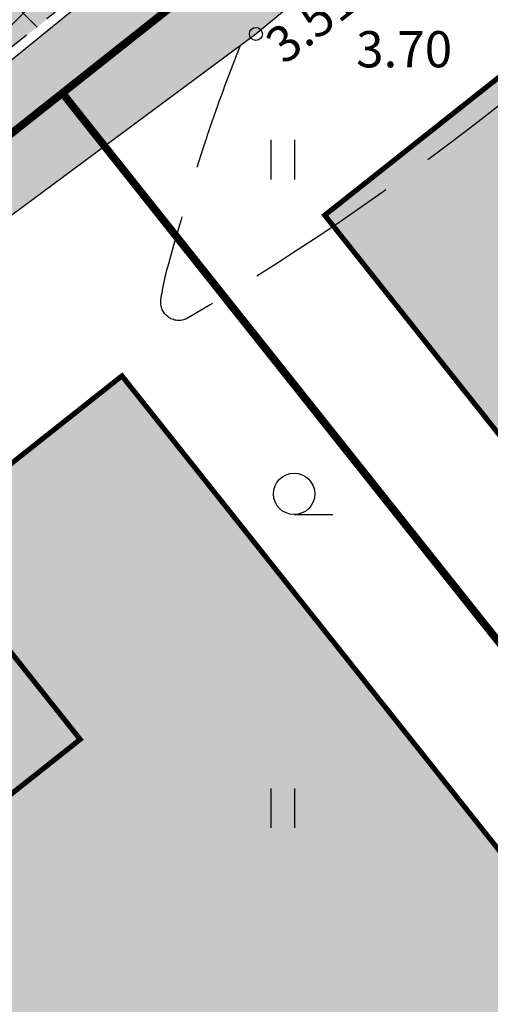
# Model space of a CAD drawing. Units: metres. Extents: x 400117 to 401830, y 6453788 to 6455102.
# Drawn here: x 401163 to 401181, y 6454552 to 6454591 of the extents above; entities that cross this region are included whole.
import ezdxf
from ezdxf.enums import TextEntityAlignment as Align

# ---------------------------------------------------------------- set-up
doc = ezdxf.new("R2010")
doc.units = ezdxf.units.M
for name, pattern in [('ACAD_ISO10W100', [18, 12, -3, 0, -3]), ('ASFBET', [2.5, 1.5, -1]), ('DASHED2', [9.524999999999999, 6.35, -3.175]), ('DGN Style 3', [40.43244490639795, 28.88031779028425, -11.5521271161137]), ('HOONEKK', [4, 3, -1]), ('Mändjala Männivälja tee_G_dets21$0$ISOPOOL', [8, 6, -2]), ('Mändjala Männivälja tee_G_dets21$0$KATASTRIPIIR', [0.02, 0.01, 0.01]), ('Mändjala Männivälja tee_G_dets21$0$Kraav', [0.02, 0.01, 0.01])]:
    doc.linetypes.add(name, pattern=pattern)
doc.layers.add('DP_haljastus_hatch', color=7, linetype='Continuous', true_color=0xafd9aa)
for name, color, linetype in [('DP_hoonestus', 7, 'Continuous'), ('DP_hoonestus_hatch', 7, 'Continuous'), ('DP_krunt', 1, 'DGN Style 3'), ('Mändjala Männivälja tee_G_dets21$0$HALJASTUS', 8, 'Continuous'), ('Mändjala Männivälja tee_G_dets21$0$HORISONTAAL', 8, 'Continuous'), ('Mändjala Männivälja tee_G_dets21$0$KORGUS', 8, 'Continuous'), ('Mändjala Männivälja tee_G_dets21$0$PIIR', 240, 'Mändjala Männivälja tee_G_dets21$0$KATASTRIPIIR'), ('Mändjala Männivälja tee_G_dets21$0$VEEKOGU', 4, 'Continuous'), ('PLAN_EH_HOONED', 7, 'Continuous'), ('PLAN_LIIKLUS_HATCH', 8, 'ASFBET'), ('PLAN_LIIKLUS_TEED_RAJAD', 7, 'ASFBET'), ('PLAN_PIIRANGUD_LIIKLUS', 6, 'ASFBET'), ('VEEKOGU_HATCH', 4, 'Continuous')]:
    doc.layers.add(name, color=color, linetype=linetype)
doc.layers.add('OLOLEV_PIIRANG', color=1, linetype='Continuous', lineweight=0)
doc.layers.add('viirutus', color=8, linetype='Continuous', lineweight=5)
doc.styles.add('Mändjala Männivälja tee_G_dets21$0$ITALIC', font='italic.shx')

# ---------------------------------------------------------------- blocks, each defined once
blk = doc.blocks.new('Mändjala Männivälja tee_G_dets21$0$HEIN')
at = {"color": 0, "linetype": 'Continuous'}
for p, q in [((-0.4550559781346237, 0.7611157096907846), (-0.4550559781346237, -0.7611157096907846)), ((0.4550559781346237, 0.7611157096907846), (0.4550559781346237, -0.7611157096907846))]:
    blk.add_line(p, q, dxfattribs=at)
blk = doc.blocks.new('Mändjala Männivälja tee_G_dets21$0$HARVIK')
at = {"color": 0, "linetype": 'Continuous'}
blk.add_line((0, -0.8000000000000114), (1.5, -0.8000000000000114), dxfattribs=at)
blk.add_circle((0, 0), 0.8, dxfattribs=at)
blk = doc.blocks.new('Mändjala Männivälja tee_G_dets21')
at = {"layer": 'Mändjala Männivälja tee_G_dets21$0$HORISONTAAL', "linetype": 'Mändjala Männivälja tee_G_dets21$0$ISOPOOL', "flags": 128}
blk.add_lwpolyline([(401188.8398, 6454603.985, -0.07742465743801005), (401193.2265860885, 6454606.143454397, -0.09029221417176143), (401197.3963466086, 6454606.657322768, -0.0007534157708838236), (401198.6464042664, 6454606.583503425, -0.002758741977968258), (401198.9876492485, 6454606.560945591, -0.009265784712539664), (401200.7527117729, 6454606.401558252, -0.01832064313037833), (401201.639822154, 6454606.271814058, -0.1820511161204534), (401202.3634404707, 6454605.836066131, -0.3476980456306406), (401202.3631395297, 6454605.356230869, -0.02354820501379656), (401202.288074173, 6454605.270117499, -0.003758916830327844), (401201.7893448548, 6454604.757396369, -0.02051108659519765), (401196.5956085026, 6454599.912168927, -0.00787308236151281), (401182.3755740181, 6454588.081501243, -0.0361020543323603), (401169.323875905, 6454579.03661466, -0.6315644819577368), (401168.2720961373, 6454579.745065595, -0.03116014485136374), (401168.5720445807, 6454581.146252185, -0.009435571448427025), (401169.9333246243, 6454585.674003691, -0.009217085828577169), (401170.5379730575, 6454587.442967013, -0.007520119768758702), (401171.3511882459, 6454589.585031151)], format="xyb", dxfattribs=at)
at = {"layer": 'Mändjala Männivälja tee_G_dets21$0$KORGUS', "linetype": 'Continuous'}
blk.add_circle((401171.9416, 6454590.023), 0.25, dxfattribs=at)
at = {"layer": 'Mändjala Männivälja tee_G_dets21$0$PIIR', "linetype": 'Continuous', "flags": 128}
for points in [[(401092.5700000003, 6454543.940000001), (401161.6000000015, 6454599.149999999), (401228.9299999997, 6454653.09), (401265.7400000021, 6454682.61), (401248.1199999973, 6454719.699999999), (401289.7100000009, 6454752.989999999), (401291.0200000033, 6454754.039999999), (401313.4099999964, 6454707.989999999), (401314.1099999994, 6454707.280000001), (401247.9299999997, 6454653.93), (401182.9799999967, 6454602.420000003), (401117.5799999982, 6454550.550000002)], [(401117.5799999982, 6454550.550000002), (401182.9799999967, 6454602.420000003), (401184.5900000036, 6454600.41), (401241.0300000012, 6454529.91), (401205.0900000036, 6454501.34), (401175.6799999997, 6454477.949999999), (401119.2700000033, 6454548.440000001), (401117.5799999982, 6454550.550000002)]]:
    blk.add_lwpolyline(points, dxfattribs=at)
at = {"layer": 'Mändjala Männivälja tee_G_dets21$0$VEEKOGU', "linetype": 'Mändjala Männivälja tee_G_dets21$0$Kraav', "flags": 128}
blk.add_lwpolyline([(401101.564, 6454418.058), (401094.782, 6454428.61), (401078.861, 6454443.792), (401056.478, 6454469.028), (401051.013, 6454476.429), (401049.42, 6454484.215), (401046.328, 6454490.275), (401046.1167741517, 6454491.024769554), (401069.4485, 6454509.425), (401087.2892, 6454522.999), (401113.7455, 6454544.354), (401134.6844, 6454561.65), (401153.5216, 6454576.359), (401171.9416, 6454590.023), (401188.8398, 6454603.985), (401212.6402, 6454623.121), (401226.3839, 6454634.683), (401246.7156, 6454649.968), (401260.6426591976, 6454661.657742813), (401277.9432, 6454675.849), (401297.9258, 6454691.344), (401314.0500856874, 6454703.927274266), (401316.7468, 6454706.03), (401316.7468, 6454706.03), (401303.6387, 6454731.618), (401294.4169, 6454750.497), (401283.7701, 6454772.836), (401273.0154116657, 6454795.289432393), (401272.2315704356, 6454795.588821551), (401270.9125499395, 6454795.387237051), (401270.3481488198, 6454794.699583757), (401270.1441914562, 6454793.618656329), (401280.8959, 6454770.867), (401292.4567, 6454748.03), (401312.3526418564, 6454708.72269005), (401312.8115, 6454707.608), (401312.3136383769, 6454707.088288945), (401295.4026, 6454694.09), (401275.604, 6454679.056), (401257.4546, 6454664.268), (401243.8454, 6454653.75), (401224.5869, 6454637.477), (401209.7087, 6454625.84), (401187.2728, 6454608.042), (401169.3738, 6454594.624), (401150.877, 6454579.553), (401133.1429, 6454565.324), (401110.8697, 6454546.96), (401085.4199, 6454526.939), (401066.922, 6454512.172), (401048.0351, 6454497.587), (401025.6342, 6454479.495), (400995.4169, 6454455.924), (400980.5691, 6454443.575), (400968.9591, 6454434.101), (400951.0075, 6454420.466), (400950.3156485695, 6454418.941167336), (400950.5014, 6454417.437), (400951.515293963, 6454417.099807221), (400952.7336, 6454417.185), (400970.3924, 6454431.591), (400982.0693, 6454440.848), (400996.851, 6454452.388), (401022.531, 6454472.569), (401042.83, 6454487.44)], dxfattribs=at)
at = {"layer": 'Mändjala Männivälja tee_G_dets21$0$HALJASTUS'}
for name, p in [('Mändjala Männivälja tee_G_dets21$0$HEIN', (401172.9755751364, 6454585.160800611)), ('Mändjala Männivälja tee_G_dets21$0$HARVIK', (401173.4178775913, 6454572.231963332)), ('Mändjala Männivälja tee_G_dets21$0$HEIN', (401172.9755751364, 6454560.07599078))]:
    blk.add_blockref(name, p, dxfattribs=at)
at = {"layer": 'Mändjala Männivälja tee_G_dets21$0$KORGUS', "style": 'Mändjala Männivälja tee_G_dets21$0$ITALIC'}
blk.add_text(' 3.51', height=1.4, rotation=37.36410190917015, dxfattribs=at).set_placement((401171.8408251598, 6454589.653655218), align=Align.TOP_LEFT)
blk.add_text(' 3.70', height=1.4, dxfattribs=at).set_placement((401175.3866196676, 6454590.132096966), align=Align.TOP_LEFT)

msp = doc.modelspace()

# ---------------------------------------------------------------- hatches: boundary and pattern name
at = {"layer": 'DP_haljastus_hatch'}
h = msp.add_hatch(dxfattribs=at)
h.set_pattern_fill('ANSI37', color=256, style=0)
h.set_pattern_definition([(45, (0, 0), (-2.245064030267288, 2.245064030267288), []), (135, (0, 0), (-2.245064030267288, -2.245064030267288), [])])
edge = h.paths.add_edge_path()
edge.add_arc((401339.1460428408, 6454267.990694462), 481.7294781288975, 131.7792105902741, 133.8856385586484)
edge.add_arc((401026.8636938732, 6454592.662911003), 31.24938570471033, 133.8856385594708, 144.5544310681477)
edge.add_arc((401008.0437138259, 6454606.060114956), 8.14794153531451, 144.5544310686357, 154.0662208168609)
edge.add_arc((401001.8605987247, 6454609.066980426), 1.272466838005639, 154.0662208123292, 178.2878254079833)
edge.add_arc((401002.1400894795, 6454609.058625893), 1.55208243174299, 178.2878253802513, 199.7227751023295)
edge.add_arc((401011.7905730447, 6454612.518327744), 11.80397835093244, 199.7227751089543, 207.4559844639705)
edge.add_arc((401014.7916957705, 6454614.077684238), 15.18603841699551, 207.4559844584559, 221.0610305047003)
edge.add_arc((400983.7283834199, 6454587.016613442), 26.01142420843574, 30.67584920212488, 41.06103051209948, ccw=False)
edge.add_arc((400988.4125790108, 6454589.795215402), 20.56511195311018, 24.498958511636204, 30.675849197417506, ccw=False)
edge.add_arc((401003.3309667989, 6454596.593588912), 4.170717283654364, 10.756601008569874, 24.49895851677769, ccw=False)
edge.add_arc((401006.3758732968, 6454597.172045928), 1.071351525777174, -46.942392346168674, 10.756600965822884, ccw=False)
edge.add_arc((400999.7441766718, 6454604.269349739), 10.78480207174407, 295.56285763529996, 313.05760761984845, ccw=False)
edge.add_arc((400998.4015240034, 6454607.076350329), 13.89638824245785, 282.46461248662786, 295.5628576452475, ccw=False)
edge.add_arc((401000.4925119168, 6454597.61686834), 4.208559283529654, 258.5418971081233, 282.4646124677556, ccw=False)
edge.add_arc((401000.7833684707, 6454599.051844219), 5.672715459078375, 244.84399320869102, 258.5418971187229, ccw=False)
edge.add_arc((401001.0289489889, 6454599.574771216), 6.25043722212714, 231.7973621723503, 244.84399321019401, ccw=False)
edge.add_arc((401002.4942349453, 6454601.436641135), 8.619745671846422, 200.2125143634836, 231.7973621707375, ccw=False)
edge.add_arc((400978.194526881, 6454592.490062964), 17.27459874898052, 20.21251436134388, 42.38024116976057)
edge.add_arc((400964.1419252275, 6454579.667158361), 36.29833381084631, 42.38024117199222, 45.32387409821339)
edge.add_arc((400989.61438792, 6454605.42923605), 0.06946407301027971, 45.32387722548456, 117.2334241917285)
edge.add_arc((400990.217957757, 6454604.256499603), 1.388405815870492, 117.2334273329373, 129.2747858192043)
edge.add_arc((401051.0367986697, 6454529.883644274), 97.46261161400204, 129.2747858303452, 130.7093717981443)
edge.add_arc((401306.0442123819, 6454233.50824645), 488.4449097860938, 130.7093717963492, 131.2919905116565)
edge.add_arc((398590.2330181636, 6457325.722945541), 3627.065044996936, 311.2699823141113, 311.29199050566973, ccw=False)
edge.add_line((400982.6740822251, 6454599.585275571), (401052.4156635747, 6454511.756781424))
edge.add_line((401052.4156635747, 6454511.756781424), (401075.4528895635, 6454530.275957597))
edge.add_line((401075.4528895635, 6454530.275957597), (401069.4828565664, 6454538.198335158))
edge.add_line((401069.4828565664, 6454538.198335158), (401057.879910209, 6454528.997884419))
edge.add_line((401057.879910209, 6454528.997884419), (401051.6641272663, 6454536.831404912))
edge.add_line((401051.6641272663, 6454536.831404912), (401063.4127691595, 6454546.155607807))
edge.add_line((401063.4127691595, 6454546.155607807), (401069.6293002765, 6454538.322681095))
edge.add_line((401069.6293002765, 6454538.322681095), (401075.666520859, 6454530.440010139))
edge.add_line((401075.666520859, 6454530.440010139), (401087.5286714511, 6454539.89943618))
edge.add_line((401087.5286714511, 6454539.89943618), (401018.1880285254, 6454627.224939969))
h.paths.add_polyline_path([(401017.9369, 6454581.014), (401016.5103351378, 6454580.124), (401014.6709, 6454580.124), (401013.7462595411, 6454580.670046242), (401012.3766725013, 6454582.088903464), (401012.9743089125, 6454584.105170874), (401014.5367, 6454585.163), (401012.6306, 6454585.874), (401009.8243, 6454587.686), (401008.3552, 6454588.23), (401006.9361874552, 6454588.36702516), (401006.1592, 6454588.82), (401006.4579466597, 6454590.371593228), (401008.2236, 6454591.323), (401009.7375074042, 6454591.153489815), (401014.0588163908, 6454589.154132712), (401016.0621078294, 6454587.938569788), (401016.0621078294, 6454586.270792065), (401014.5367, 6454585.163), (401016.606901365, 6454584.293202905), (401017.6309070063, 6454582.736100716)], flags=16)
h.paths.add_polyline_path([(401016.8340607792, 6454581.504617217), (401016.2239763426, 6454581.124), (401014.9441310873, 6454581.124), (401014.3715493584, 6454581.462138028), (401013.501167222, 6454582.36383171), (401013.8313539681, 6454583.477794585), (401014.6487726913, 6454584.031234336), (401015.9387437521, 6454583.489251753), (401016.6823273593, 6454582.358559093)], flags=0)
h.paths.add_polyline_path([(401015.0621078294, 6454586.780447684), (401014.3833412493, 6454586.287509194), (401013.0818233265, 6454586.772992245), (401010.2745081569, 6454588.58564773), (401008.5806256268, 6454588.934407447), (401007.5017310558, 6454588.973263594), (401007.3501663235, 6454589.716422277), (401008.4228697252, 6454590.29443907), (401009.464918976, 6454590.17776221), (401013.5880098069, 6454588.270115484), (401015.0621078294, 6454587.375658059)], flags=0)
edge = h.paths.add_edge_path()
edge.add_arc((401333.3751009041, 6454741.983045402), 306.6171244217533, 201.095966008432, 203.1418885759539, ccw=False)
edge.add_arc((401134.0320422065, 6454665.079085104), 92.95413239833789, 196.3450204693432, 201.0959660087872, ccw=False)
edge.add_arc((401011.260261136, 6454629.073362222), 34.98852001860815, 16.34502046937437, 24.09245835118476)
edge.add_arc((401035.2973784654, 6454639.821887627), 8.657667243008577, 24.09245834992321, 32.85495716543669)
edge.add_arc((401041.0015806752, 6454643.505743657), 1.867327185229942, 32.85495717518176, 51.79029617311087)
edge.add_arc((401041.4987413819, 6454644.137302095), 1.063564267044754, 51.79029617059085, 84.99220923448534)
edge.add_arc((401041.2158535753, 6454640.908935658), 4.304301122298511, 84.99220922502782, 101.321633930673)
edge.add_arc((401042.4743872176, 6454634.622943393), 10.71504255220603, 101.321633940825, 110.142383350084)
edge.add_arc((401039.9534350758, 6454641.496010812), 3.394232798617967, 110.1423833284678, 127.2465756027457)
edge.add_line((401037.8990878519, 6454644.197949704), (401037.1897190638, 6454643.667532499))
edge.add_arc((401072.275066258, 6454598.240856803), 57.39829659948205, 127.6807462781589, 129.0043002456776)
edge.add_arc((401083.7562858904, 6454584.064906949), 75.64044445837123, 129.0043002671326, 130.8843275526251)
edge.add_arc((403148.1881824011, 6452199.501849927), 3229.688641339003, 130.8843275461664, 131.1720288254805)
edge.add_arc((401339.1460428193, 6454267.990694465), 481.7294781123098, 131.1720288249504, 131.7792105885647)
edge.add_line((401018.1880285256, 6454627.224939969), (401087.5286714511, 6454539.89943618))
edge.add_line((401087.5286714511, 6454539.89943618), (401088.822554219, 6454540.932788775))
edge.add_line((401088.822554219, 6454540.932788775), (401088.8176496445, 6454541.060307427))
edge.add_line((401088.8176496445, 6454541.060307427), (401088.8996066981, 6454541.242365365))
edge.add_arc((402077.2376747738, 6454991.899724852), 1086.233949233665, 204.3627194311765, 204.511795603264, ccw=False)
edge.add_arc((405672.2250704609, 6456548.868228596), 5003.781385557274, 203.4597404773411, 203.6224162205068, ccw=False)
edge.add_arc((401363.5289063317, 6454678.992666034), 306.8358616825917, 202.8135694792537, 203.4597404787162, ccw=False)
edge.add_arc((401231.3339503708, 6454623.386179493), 163.4218186917987, 200.6750446786916, 202.8135694795611, ccw=False)
edge.add_arc((400293.2806671861, 6454269.392213827), 839.2025824781654, 20.67504467698531, 21.61870479034931)
edge.add_arc((400648.8248027589, 6454410.296378996), 456.7557023729133, 21.61870479078576, 23.16957164589515)
edge.add_arc((400781.7348911293, 6454467.178183024), 312.1851963212513, 23.16957164613518, 25.04550145731226)
edge.add_arc((401036.1673997616, 6454586.068095089), 31.34589593789701, 25.04550145631325, 41.06116597774679)
edge.add_arc((401086.5858783133, 6454629.99079449), 35.52133446799003, 206.0220155599642, 221.0611659791647, ccw=False)
edge.add_arc((401193.7170058879, 6454682.293103039), 154.7379858844995, 203.1418885765069, 206.0220155589283, ccw=False)
h.paths.add_polyline_path([(401086.787, 6454646.676), (401079.508, 6454646.763), (401072.285, 6454640.087), (401069.7830326398, 6454634.612482483), (401076.0139354828, 6454626.765421849), (401089.734, 6454637.196), (401087.878, 6454639.53)])
h.paths.add_polyline_path([(401069.7830325314, 6454634.612482246), (401065.235, 6454624.661), (401068.963, 6454621.405), (401076.0139352225, 6454626.76542165)], flags=17)
h.paths.add_polyline_path([(401083.9603608745, 6454616.757869503), (401075.569, 6454611.883), (401072.892, 6454603.318), (401073.553, 6454601.678), (401086.924, 6454601.127), (401094.7643764524, 6454603.151532009)])
h.paths.add_polyline_path([(401115.504, 6454619.352), (401099.384, 6454617.458), (401107.108, 6454621.41), (401110.172, 6454626.994), (401106.786, 6454630.771), (401089.178, 6454619.789), (401083.9603612655, 6454616.757869731), (401094.7643771004, 6454603.151532177), (401100.521, 6454604.638), (401105.968, 6454614.566), (401117.327, 6454615.217)])
h.paths.add_polyline_path([(401117.6605508833, 6454574.316597962), (401114.627913173, 6454578.135834605), (401114.596, 6454577.794), (401111.438, 6454569.821), (401116.238, 6454570.313)])
h.paths.add_polyline_path([(401107.1395278281, 6454659.931400126), (401102.4319887856, 6454665.860038545), (401102.39, 6454665.829), (401088.719, 6454652.37), (401094.158, 6454645.908)])
h.paths.add_polyline_path([(401127.179, 6454677.796), (401122.309, 6454682.21), (401113.813, 6454674.273), (401102.4319887856, 6454665.860038545), (401107.1395278281, 6454659.931400126), (401109.658, 6454662.652), (401115.454, 6454661.755)])
h.paths.add_polyline_path([(401160.624, 6454636.457), (401160.988, 6454653.922), (401156.647, 6454660.102), (401158.8033218246, 6454662.451740642), (401154.4344482851, 6454667.949476928), (401146.026, 6454663.043), (401144.842, 6454654.824), (401136.459, 6454649.706), (401134.431, 6454643.97), (401140.671, 6454643.864), (401149.773, 6454653.569), (401150.532, 6454639.93), (401145.206, 6454635.145), (401146.775, 6454625.961), (401152.189, 6454617.189), (401143.1054665764, 6454614.636173823), (401148.5839636981, 6454607.736596735), (401161.419, 6454611.082), (401164.07, 6454618.051)])
h.paths.add_polyline_path([(401143.1054665764, 6454614.636173823), (401136.942, 6454612.904), (401136.767, 6454609.558), (401142.539, 6454606.161), (401148.5839636981, 6454607.736596735)])
h.paths.add_polyline_path([(401173.551, 6454679.012), (401184.333, 6454682.008), (401186.817, 6454690.487), (401188.7656996459, 6454692.215129632), (401185.7827695592, 6454695.971765694), (401183.189, 6454693.908), (401170.523, 6454681.624), (401155.527, 6454668.587), (401154.4465760381, 6454667.956553685), (401158.8139867613, 6454662.463362207), (401160.627, 6454664.439)])
h.paths.add_polyline_path([(401148.909, 6454700.759), (401144.58, 6454705.355), (401148.27, 6454708.897), (401148.679, 6454712.281), (401142.343, 6454713.437), (401136.95, 6454707), (401143.229, 6454701.694), (401136.1217449179, 6454691.004948378), (401141.539273652, 6454684.190951583), (401144.592, 6454690.516)])
h.paths.add_polyline_path([(401136.1177654758, 6454690.998963443), (401133.389, 6454686.895), (401125.05, 6454687.321), (401130.555, 6454682.304), (401141.061, 6454683.2), (401141.5349657199, 6454684.18202583)])
h.paths.add_polyline_path([(401166.121, 6454718.124), (401165.3401846701, 6454721.716704185), (401158.7019079358, 6454730.076802829), (401156.218, 6454728.209), (401155.651, 6454720.747), (401151.071, 6454716.515), (401159.781, 6454705.365), (401159.997, 6454695.971), (401169.81, 6454703.563), (401170.795, 6454711.294)])
h.paths.add_polyline_path([(401195.643, 6454698.314), (401192.688, 6454701.466), (401185.7827695592, 6454695.971765694), (401188.7656996459, 6454692.215129632)])
h.paths.add_polyline_path([(401188.188, 6454737.233), (401174.613, 6454728.335), (401175.978, 6454717.768), (401189.679, 6454718.21), (401193.386, 6454724.034)])
h.paths.add_polyline_path([(401162.846, 6454733.193), (401158.7019079358, 6454730.076802829), (401165.3401846701, 6454721.716704185)])
h.paths.add_polyline_path([(401231.074, 6454677.731), (401240.974, 6454685.215), (401235.296, 6454693.641), (401228.449, 6454689.059), (401217.187, 6454682.57), (401214.008, 6454671.163), (401206.09, 6454671.804), (401204.418, 6454661.897), (401193.07, 6454650.222), (401196.99, 6454647.875), (401203.021, 6454649.788), (401209.343, 6454658.148), (401221.803, 6454654.464)])
h.paths.add_polyline_path([(401135.7500326434, 6454591.241291017), (401128.1588030908, 6454585.216580654), (401121.9422719739, 6454593.049507366), (401130.5262912772, 6454599.862136294), (401128.764, 6454600.26), (401118, 6454606.082), (401113.656, 6454593.811), (401115.535, 6454587.852), (401114.6279132956, 6454578.135835919), (401117.6605512619, 6454574.316599027), (401119.896, 6454580.608), (401135.274, 6454589.101)])
h.paths.add_polyline_path([(401136.8115997687, 6454598.443133572), (401137.23357332, 6454597.911440277), (401137.326, 6454598.327)])
h.paths.add_polyline_path([(401026.3297065413, 6454503.715121218), (401020.1131754234, 6454511.548047929), (401031.862565491, 6454520.872844607), (401038.0790966082, 6454513.039917893)], flags=16)
edge = h.paths.add_edge_path()
edge.add_arc((398590.2329931402, 6457325.722973417), 3627.065082454019, 311.0781878677352, 311.2699823196019)
edge.add_line((400982.6740821699, 6454599.585275522), (401052.4156635747, 6454511.756781424))
edge.add_line((401052.4156635747, 6454511.756781424), (401026.6929786665, 6454491.176362877))
edge.add_line((401026.6929786665, 6454491.176362877), (401009.9155398814, 6454493.08591112))
edge.add_line((401009.9155398814, 6454493.08591112), (400962.99877477, 6454552.439968591))
edge.add_line((400962.99877477, 6454552.439968591), (400959.0148, 6454563.494))
edge.add_line((400959.0148, 6454563.494), (400953.5825771537, 6454575.642972867))
edge.add_arc((400570.4422926203, 6455080.630934706), 633.8843106077194, 307.1880167314141, 308.6370539674351)
edge.add_arc((400826.7601183923, 6454759.972677464), 223.3717703045736, 308.6370539679253, 311.0781878665313)
at = {"layer": 'DP_hoonestus_hatch'}
h = msp.add_hatch(dxfattribs=at)
h.set_pattern_fill('DASH', color=2)
h.set_pattern_definition([(0, (0, 0), (3.175, 3.175), [3.175, -3.175])])
h.paths.add_polyline_path([(401080.5178449881, 6454540.688117469), (401019.336704857, 6454617.801591528), (400992.1021743971, 6454595.789959307), (401053.2078966144, 6454518.799521334)])
h.paths.add_polyline_path([(401088.3263567978, 6454546.935396474), (401027.0849609191, 6454624.059073969), (401054.4189099942, 6454645.918123688), (401115.6746795056, 6454568.776989048)])
h.paths.add_polyline_path([(401089.3084449359, 6454674.750132577), (401062.9907835596, 6454651.610048443), (401123.4837104314, 6454575.023612888), (401150.797987198, 6454596.907643005)])
h.paths.add_polyline_path([(401120.8490415358, 6454702.179907039), (401096.6541793162, 6454681.175019418), (401158.6018904462, 6454603.160726516), (401179.6383408941, 6454620.018459579), (401180.4445071156, 6454627.182045356)])
h.paths.add_polyline_path([(401185.5914614266, 6454688.172121936), (401160.575061439, 6454668.28261071), (401128.3501611766, 6454708.814074019), (401152.3450440942, 6454730.04192684)])
h.paths.add_polyline_path([(401218.4815287177, 6454714.292220661), (401193.4209210841, 6454694.393019873), (401159.8664966791, 6454736.650722079), (401183.9409407773, 6454757.795275892)])
h.paths.add_polyline_path([(401191.4165393487, 6454764.461853838), (401245.5624692372, 6454812.739612271), (401257.5015368576, 6454788.367125015), (401204.3581644694, 6454748.162182368)])
h.paths.add_polyline_path([(401214.566570568, 6454743.345894707), (401230.757683141, 6454722.953570588), (401242.1927645997, 6454721.652353329), (401276.7463111309, 6454749.091926027), (401261.9831611229, 6454779.21830923)])
h.paths.add_polyline_path([(401299.6294942322, 6454702.028532825), (401274.8999345713, 6454682.050760939), (401267.8178340624, 6454682.83164514), (401245.171516361, 6454711.248249324), (401281.2623262485, 6454739.908589331)])
h.paths.add_polyline_path([(401280.1931501564, 6454667.131807466), (401308.4144041846, 6454689.840956884), (401341.0986384127, 6454622.228814306), (401325.6244911386, 6454609.913074459)])
h.paths.add_polyline_path([(401245.1236358611, 6454638.965340915), (401272.4353852989, 6454660.857884661), (401317.7825551431, 6454603.703727021), (401290.3831757247, 6454581.925626034)])
h.paths.add_polyline_path([(401209.8562159527, 6454610.97158125), (401237.2830972475, 6454632.715149045), (401282.5546867932, 6454575.702197636), (401255.1589604983, 6454553.919727453)])
h.paths.add_polyline_path([(401174.6156918053, 6454582.993529237), (401202.0255146663, 6454604.758542047), (401247.331658776, 6454547.696555121), (401219.9347221623, 6454525.915587482)])
h.paths.add_polyline_path([(401139.3457380689, 6454555.0385446), (401166.7772849835, 6454576.775802198), (401212.1069778037, 6454519.691977492), (401184.7115850083, 6454497.909168892)])
h.paths.add_polyline_path([(401104.1108930813, 6454527.058121518), (401131.5163606314, 6454548.826948412), (401176.8843737005, 6454491.685947169), (401149.487634243, 6454469.90489114)])
h.paths.add_polyline_path([(401114.2699854812, 6454441.889297471), (401141.6319095262, 6454463.721946528), (401096.2846164104, 6454520.837843736), (401068.8910381831, 6454499.052729194)])
h.paths.add_polyline_path([(401061.0680560688, 6454492.8055425), (401033.6988666999, 6454471.015570207), (401079.1262639066, 6454413.901477144), (401106.4439088967, 6454435.659576231)])
h.paths.add_polyline_path([(401071.3040537718, 6454407.670188362), (401034.6469947268, 6454378.463868438), (401004.3681950077, 6454447.633532168), (401025.8391975721, 6454464.829544654)])
at = {"layer": 'PLAN_LIIKLUS_HATCH'}
h = msp.add_hatch(color=256, dxfattribs=at)
h.dxf.hatch_style = 1
edge = h.paths.add_edge_path()
edge.add_line((401008.6188885712, 6454482.631817429), (400994.3306869757, 6454500.707717092))
edge.add_arc((400986.4856083531, 6454494.506528383), 9.999999999781148, 38.32481557453316, 77.25288002074764)
edge.add_line((400988.6920924364, 6454504.260062511), (400983.4459371506, 6454505.446869056))
edge.add_arc((400981.2394530677, 6454495.693334924), 10.00000000331562, 77.25288002740895, 116.1809444557929)
edge.add_line((400976.8273789021, 6454504.667386496), (400888.1931677011, 6454461.09055719))
edge.add_arc((400891.7306279622, 6454453.906306364), 8.007938875231275, 116.2152186923512, 161.3556088318925)
edge.add_line((400884.1429376725, 6454456.466392514), (400878.7963490114, 6454453.449637357))
edge.add_line((400878.7963490114, 6454453.449637357), (400846.005230172, 6454519.722863668))
edge.add_line((400846.005230172, 6454519.722863668), (400850.3203584393, 6454523.185531833))
edge.add_line((400850.3203584393, 6454523.185531833), (400861.3311919868, 6454500.7581288))
edge.add_line((400861.3311919868, 6454500.7581288), (400876.5113643488, 6454469.838413053))
edge.add_arc((400883.6925763459, 6454473.364061114), 7.999999999875726, 206.1489358787944, 296.180944464013)
edge.add_line((400887.2222356781, 6454466.184819859), (400974.6213418201, 6454509.154412281))
edge.add_arc((400981.2394530685, 6454495.693334928), 14.99999999998392, 77.25288002309179, 116.1809444656092, ccw=False)
edge.add_line((400984.549179193, 6454510.32363612), (400989.7953344781, 6454509.136829576))
edge.add_arc((400986.4856083476, 6454494.506528374), 15.00000001039681, 38.324815590669516, 77.25288000838799, ccw=False)
edge.add_line((400998.2532262871, 6454503.808311447), (401007.1838916951, 6454492.510214203))
edge.add_arc((401011.1064310072, 6454495.610808561), 5.000000002482736, 218.3248155986662, 263.4176121239177)
edge.add_line((401010.5332720436, 6454490.643768312), (401026.1671571824, 6454488.872914407))
edge.add_arc((401026.167157182, 6454493.872914409), 5.000000001862645, 270.0000000040021, 308.6931574768067)
edge.add_line((401029.2929044298, 6454489.970389052), (401146.8624603454, 6454584.139913516))
edge.add_line((401146.8624603454, 6454584.139913516), (401185.3035396927, 6454614.948272249))
edge.add_arc((401180.3004861083, 6454621.190824197), 7.999999999391363, 308.7102085645091, 353.5806271502499)
edge.add_line((401188.2503274876, 6454620.296384688), (401188.7795044224, 6454624.99974657))
edge.add_arc((401180.829663042, 6454625.89418608), 8.000000000632392, 353.5806271512288, 398.4510457323012)
edge.add_line((401187.0947810891, 6454630.86895199), (401168.5810693442, 6454654.175461973))
edge.add_arc((401164.6673097808, 6454651.063792637), 4.999999998000903, 38.48676687027988, 98.55178070815927)
edge.add_line((401163.9237939428, 6454656.008202023), (401160.0472193956, 6454652.975536562))
edge.add_line((401160.0472193956, 6454652.975536562), (401157.4864791659, 6454656.213733301))
edge.add_line((401157.4864791659, 6454656.213733301), (401161.3312863474, 6454659.270581434))
edge.add_line((401161.3312863474, 6454659.270581434), (401177.2105748081, 6454671.897145559))
edge.add_line((401177.2105748081, 6454671.897145559), (401218.2274341584, 6454704.50796426))
edge.add_line((401218.2274341584, 6454704.50796426), (401222.988477847, 6454708.358410389))
edge.add_arc((401217.9578382276, 6454714.578753228), 8.000000001073772, 308.9638512008772, 398.9638511893178)
edge.add_line((401224.1781810671, 6454719.609392846), (401205.4562057481, 6454742.758955114))
edge.add_line((401205.4562057481, 6454742.758955114), (401208.1776057403, 6454744.959859946))
edge.add_line((401208.1776057403, 6454744.959859946), (401243.2064836327, 6454701.646952177))
edge.add_line((401243.2064836327, 6454701.646952177), (401260.3988097492, 6454679.996907735))
edge.add_arc((401266.6637467311, 6454684.971901665), 7.999999999540896, 218.4531310531971, 263.7078888137718)
edge.add_line((401265.786967085, 6454677.020093227), (401275.2803938526, 6454675.973332175))
edge.add_line((401275.2803938526, 6454675.973332175), (401283.3751998846, 6454669.685526753))
edge.add_line((401283.3751998846, 6454669.685526753), (401280.1931501564, 6454667.131807466))
edge.add_line((401280.1931501564, 6454667.131807466), (401271.3671807506, 6454672.823570219))
edge.add_arc((401269.5275723652, 6454665.037952634), 8.000000012268423, 76.70581025349153, 128.715868520651)
edge.add_line((401264.5239021275, 6454671.280010335), (401151.0734745013, 6454580.337478812))
edge.add_line((401151.0734745013, 6454580.337478812), (401025.7656754258, 6454480.344476809))
edge.add_line((401025.7656754258, 6454480.344476809), (401021.6804687477, 6454477.104536784))
edge.add_arc((401025.5879101434, 6454474.670784042), 4.603395558527016, 148.0832552353798, 190.9201277339773)
edge.add_line((401021.0678718416, 6454473.798714998), (401026.6980629173, 6454465.510645499))
edge.add_line((401026.6980629173, 6454465.510645499), (401023.9573625146, 6454463.333821826))
edge.add_line((401023.9573625146, 6454463.333821826), (401008.6188885712, 6454482.631817429))
edge = h.paths.add_edge_path(flags=16)
edge.add_line((401176.5836051104, 6454655.912305117), (401177.3528328842, 6454662.631309859))
edge.add_arc((401185.3009150881, 6454661.721370691), 8.000000000445395, 128.4867668792907, 173.4689063092424, ccw=False)
edge.add_line((401180.3222441465, 6454667.983385995), (401221.3391034964, 6454700.594204695))
edge.add_arc((401226.3177744374, 6454694.332189391), 8.0000000000933, 83.46601679132641, 128.4867668763539, ccw=False)
edge.add_line((401227.2281144378, 6454702.280225695), (401233.9351914843, 6454701.512020784))
edge.add_arc((401233.0248514849, 6454693.563984482), 7.999999999085497, 38.44526671385353, 83.46601679760829, ccw=False)
edge.add_line((401239.2904712682, 6454698.538118448), (401250.9267835664, 6454683.880550109))
edge.add_arc((401244.6611637815, 6454678.906416141), 8.0000000009124, -6.407902011109513, 38.44526671207899, ccw=False)
edge.add_line((401252.6111840734, 6454678.013568239), (401251.8519486308, 6454671.253248636))
edge.add_arc((401243.9019283406, 6454672.146096537), 7.999999999400916, 308.7389292685551, 353.59209799426276, ccw=False)
edge.add_line((401248.9081105054, 6454665.906053258), (401208.037305152, 6454633.116745927))
edge.add_arc((401203.0311229863, 6454639.356789206), 7.999999999829045, 263.5949875069862, 308.7389292731075, ccw=False)
edge.add_line((401202.1386760177, 6454631.406723898), (401195.4678714786, 6454632.155565456))
edge.add_arc((401196.360318447, 6454640.105630764), 7.999999999798395, 218.4510457374859, 263.59498750864327, ccw=False)
edge.add_line((401190.095200401, 6454635.130864853), (401178.2665692673, 6454650.02760004))
edge.add_arc((401184.5316873127, 6454655.00236595), 7.999999998811131, 173.4689063080096, 218.4510457345954, ccw=False)
at = {"layer": 'PLAN_PIIRANGUD_LIIKLUS'}
h = msp.add_hatch(dxfattribs=at)
h.set_pattern_fill('ANSI37')
h.set_pattern_definition([(45, (733.3352869353257, 364.0028239460662), (-2.245064030267288, 2.245064030267288), []), (135, (733.3352869353257, 364.0028239460662), (-2.245064030267288, -2.245064030267288), [])])
edge = h.paths.add_edge_path(flags=16)
edge.add_line((401176.5836051104, 6454655.912305117), (401177.3528328842, 6454662.631309859))
edge.add_arc((401185.3009150881, 6454661.721370691), 8.000000000445395, 128.4867668792907, 173.4689063092424, ccw=False)
edge.add_line((401180.3222441465, 6454667.983385995), (401221.3391034964, 6454700.594204695))
edge.add_arc((401226.3177744374, 6454694.332189391), 8.0000000000933, 83.46601679132641, 128.4867668763539, ccw=False)
edge.add_line((401227.2281144378, 6454702.280225695), (401233.9351914843, 6454701.512020784))
edge.add_arc((401233.0248514849, 6454693.563984482), 7.999999999085497, 38.44526671385353, 83.46601679760829, ccw=False)
edge.add_line((401239.2904712682, 6454698.538118448), (401250.9267835664, 6454683.880550109))
edge.add_arc((401244.6611637815, 6454678.906416141), 8.0000000009124, -6.407902011109513, 38.44526671207899, ccw=False)
edge.add_line((401252.6111840734, 6454678.013568239), (401251.8519486308, 6454671.253248636))
edge.add_arc((401243.9019283406, 6454672.146096537), 7.999999999400916, 308.7389292685551, 353.59209799426276, ccw=False)
edge.add_line((401248.9081105054, 6454665.906053258), (401208.037305152, 6454633.116745927))
edge.add_arc((401203.0311229863, 6454639.356789206), 7.999999999829045, 263.5949875069862, 308.7389292731075, ccw=False)
edge.add_line((401202.1386760177, 6454631.406723898), (401195.4678714786, 6454632.155565456))
edge.add_arc((401196.360318447, 6454640.105630764), 7.999999999798395, 218.4510457374859, 263.59498750864327, ccw=False)
edge.add_line((401190.095200401, 6454635.130864853), (401178.2665692673, 6454650.02760004))
edge.add_arc((401184.5316873127, 6454655.00236595), 7.999999998811131, 173.4689063080096, 218.4510457345954, ccw=False)
h.paths.add_polyline_path([(401205.474130304, 6454742.736791554), (401208.266811012, 6454744.84955839), (401208.1776057403, 6454744.959859946), (401205.4562057481, 6454742.758955114)])
edge = h.paths.add_edge_path()
edge.add_line((401234.5049389285, 6454706.478572897), (401226.3185593826, 6454707.331218814))
edge.add_arc((401226.320454749, 6454694.320039062), 13.0111798897676, 90.00834639906844, 128.4627077246355)
edge.add_line((401218.2274341584, 6454704.50796426), (401177.2105748085, 6454671.897145559))
edge.add_line((401177.2105748085, 6454671.897145559), (401177.2113597527, 6454671.896174981))
edge.add_arc((401185.3017000359, 6454661.720400112), 13.0000000035216, 128.4867668867907, 173.4689063028873)
edge.add_line((401172.386066452, 6454663.19905126), (401171.6168386783, 6454656.480046519))
edge.add_arc((401184.5324722566, 6454655.001395372), 12.99999999782376, 173.4689063041641, 218.4510457360172)
edge.add_line((401174.351655433, 6454646.917400768), (401187.0947810895, 6454630.86895199))
edge.add_arc((401180.8296630406, 6454625.89418608), 8.000000002034184, -6.4193728476993215, 38.451045724783285, ccw=False)
edge.add_line((401188.7795044224, 6454624.99974657), (401188.2503274873, 6454620.296384688))
edge.add_arc((401180.3004861076, 6454621.190824197), 7.999999999880437, 308.7102085687379, 353.58062715062283, ccw=False)
edge.add_line((401185.3035396927, 6454614.948272249), (401146.8624603454, 6454584.139913516))
edge.add_line((401146.8624603454, 6454584.139913516), (401029.2929044297, 6454489.970389052))
edge.add_arc((401026.1671571859, 6454493.872914398), 4.999999990679187, 269.9999999593124, 308.693157521466, ccw=False)
edge.add_line((401026.1671571824, 6454488.872914407), (401010.5332720436, 6454490.643768312))
edge.add_arc((401011.1064310139, 6454495.610808574), 5.00000001621247, 218.3248156678993, 263.41761206484426, ccw=False)
edge.add_line((401007.1838916951, 6454492.510214203), (400998.2532262872, 6454503.808311447))
edge.add_arc((400986.4856083525, 6454494.506528382), 15.00000000110882, 38.32481557699592, 77.25288001975647)
edge.add_line((400989.7953344781, 6454509.136829576), (400984.549179193, 6454510.32363612))
edge.add_arc((400981.2394530679, 6454495.693334933), 14.99999999468132, 77.25288001577995, 116.1809444728317)
edge.add_line((400974.6213418201, 6454509.154412281), (400887.2222356778, 6454466.184819859))
edge.add_arc((400883.6925763455, 6454473.364061113), 7.99999999909744, 206.148935874093, 296.18094446770414, ccw=False)
edge.add_line((400876.5113643488, 6454469.838413053), (400860.2687757411, 6454502.922738286))
edge.add_line((400860.2687757411, 6454502.922738286), (400856.0450966792, 6454499.43199355))
edge.add_line((400856.0450966792, 6454499.43199355), (400878.7963490114, 6454453.449637357))
edge.add_line((400878.7963490114, 6454453.449637357), (400884.1429376732, 6454456.466392515))
edge.add_arc((400891.7306279606, 6454453.906306366), 8.007938872904584, 116.21521868852389, 161.3556088331469, ccw=False)
edge.add_line((400888.1931677011, 6454461.09055719), (400976.827378902, 6454504.667386496))
edge.add_arc((400981.2394530684, 6454495.693334918), 10.00000000950809, 77.25288003955421, 116.18094444350271, ccw=False)
edge.add_line((400983.4459371506, 6454505.446869056), (400988.6920924365, 6454504.260062511))
edge.add_arc((400986.4856083496, 6454494.506528378), 10.00000000600571, 38.324815587241574, 77.25288000764442, ccw=False)
edge.add_line((400994.3306869757, 6454500.707717092), (401008.6188885712, 6454482.631817429))
edge.add_line((401008.6188885712, 6454482.631817429), (401017.7343779418, 6454471.163217008))
edge.add_line((401017.7343779418, 6454471.163217008), (401021.0678718419, 6454473.798714998))
edge.add_arc((401025.5879101413, 6454474.670784043), 4.603395556279462, 148.0832552318132, 190.9201277508488, ccw=False)
edge.add_line((401021.6804687477, 6454477.104536784), (401025.7656754258, 6454480.344476809))
edge.add_line((401025.7656754258, 6454480.344476809), (401151.0734745013, 6454580.337478812))
edge.add_line((401151.0734745013, 6454580.337478812), (401253.3146510011, 6454662.294725379))
edge.add_arc((401243.8032569038, 6454671.832584135), 13.46986886831182, 314.9204004326223, 353.2419981394173)
edge.add_line((401257.1795375561, 6454670.247502673), (401257.9387729984, 6454677.007822276))
edge.add_arc((401245.0044971611, 6454678.457321926), 13.01524262815022, 353.6057390041727, 399.5192234957085)
edge.add_line((401255.0446001485, 6454686.739403347), (401243.2064836327, 6454701.646952177))
edge.add_arc((401233.0256594046, 6454693.563085519), 12.99992623513471, 38.45058382640745, 83.46608148393372)
at = {"layer": 'VEEKOGU_HATCH'}
h = msp.add_hatch(dxfattribs=at)
h.set_pattern_fill('DASH', color=4, scale=0.3)
h.set_pattern_definition([(0, (-526.1100105517544, 345.5066995592788), (0.9524999999999999, 0.9524999999999999), [0.9524999999999999, -0.9524999999999999])])
h.paths.add_polyline_path([(401046.1167741517, 6454491.024769554), (401069.4485, 6454509.425), (401087.2892, 6454522.999), (401113.7455, 6454544.354), (401134.6844, 6454561.65), (401153.5216, 6454576.359), (401171.9416, 6454590.023), (401188.8398, 6454603.985), (401212.6402, 6454623.121), (401226.3839, 6454634.683), (401246.7156, 6454649.968), (401260.6426591976, 6454661.657742813), (401277.9432, 6454675.849), (401297.9258, 6454691.344), (401314.0500856874, 6454703.927274266), (401316.7468, 6454706.03), (401303.6387, 6454731.618), (401294.4169, 6454750.497), (401283.7701, 6454772.836), (401273.0154116657, 6454795.289432393), (401272.2315704356, 6454795.588821551), (401270.9125499395, 6454795.387237051), (401270.3481488198, 6454794.699583757), (401270.1441914562, 6454793.618656329), (401280.8959, 6454770.867), (401292.4567, 6454748.03), (401312.3526418564, 6454708.72269005), (401312.8115, 6454707.608), (401312.3136383769, 6454707.088288945), (401295.4026, 6454694.09), (401275.604, 6454679.056), (401257.4546, 6454664.268), (401243.8454, 6454653.75), (401224.5869, 6454637.477), (401209.7087, 6454625.84), (401187.2728, 6454608.042), (401169.3738, 6454594.624), (401150.877, 6454579.553), (401133.1429, 6454565.324), (401110.8697, 6454546.96), (401085.4199, 6454526.939), (401066.922, 6454512.172), (401048.0351, 6454497.587), (401025.6342, 6454479.495), (400995.4169, 6454455.924), (400980.5691, 6454443.575), (400968.9591, 6454434.101), (400951.0075, 6454420.466), (400950.3156485695, 6454418.941167336), (400950.5014, 6454417.437), (400951.515293963, 6454417.099807221), (400952.7336, 6454417.185), (400970.3924, 6454431.591), (400982.0693, 6454440.848), (400997.3964, 6454452.892), (401015.1243, 6454466.583), (401042.3180193786, 6454488.028936169)])

# ---------------------------------------------------------------- linework, layer by layer
at = {"layer": 'DP_hoonestus', "linetype": 'ACAD_ISO10W100', "lineweight": -3, "ltscale": 0.5, "const_width": 0.2, "flags": 128}
for points in [[(401174.601491863, 6454583.011376106), (401202.024156986, 6454604.760199328), (401247.3339776602, 6454547.698398651), (401219.9370330013, 6454525.91742463)], [(401139.3443554278, 6454555.048350723), (401166.766541164, 6454576.79741455), (401212.1075152654, 6454519.696599734), (401184.6977749257, 6454497.931861116)]]:
    msp.add_lwpolyline(points, close=True, dxfattribs=at)
at = {"layer": 'DP_krunt', "ltscale": 0.2, "const_width": 0.3}
msp.add_lwpolyline([(401122.6669401823, 6454568.011447255), (401157.809334209, 6454596.118236154), (401184.38153829, 6454617.400944801), (401185.6441462174, 6454628.675580061), (401159.7884097769, 6454661.237763667), (401192.6298920683, 6454687.348676152), (401225.5054673799, 6454713.486694594), (401238.1397780835, 6454712.049015009), (401265.2033666613, 6454678.089618407), (401276.3758358583, 6454676.853455746), (401270.1003842184, 6454671.802316972), (401234.9813093649, 6454643.660760364), (401199.7231695308, 6454615.698531223), (401164.4654962368, 6454587.735789447), (401129.2083929943, 6454559.7727016), (401093.9766108331, 6454531.779084704)], dxfattribs=at)
for points in [[(401164.4654962368, 6454587.735789447), (401199.7231696755, 6454615.698531337), (401257.46631117, 6454542.97858793), (401241.0299999778, 6454529.909999064), (401222.2416936346, 6454514.974498807), (401164.4654962368, 6454587.735789447)], [(401129.2083929943, 6454559.7727016), (401164.4654962368, 6454587.735789447), (401222.241693565, 6454514.974498753), (401187.0190379629, 6454486.968024412), (401129.2083929943, 6454559.7727016)]]:
    msp.add_lwpolyline(points, close=True, dxfattribs=at)
at = {"layer": 'OLOLEV_PIIRANG', "color": 244, "linetype": 'DASHED2', "lineweight": -3, "true_color": 0x991b1e, "const_width": 0.3, "flags": 128}
msp.add_lwpolyline([(400866.9699717772, 6454554.529980327), (400967.5078341082, 6454431.291190706), (400996.13, 6454453.99), (401052.13, 6454498.5), (401117.58, 6454550.55), (401182.9798458257, 6454602.421266288), (401247.93, 6454653.93), (401319.93, 6454711.84), (401255.3265434203, 6454857.839610139)], dxfattribs=at)
at = {"layer": 'PLAN_EH_HOONED', "linetype": 'HOONEKK', "ltscale": 0.6, "const_width": 0.1999999999999999}
msp.add_lwpolyline([(401147.1868164922, 6454561.244775061), (401158.9362065598, 6454570.569571736), (401165.1527376767, 6454562.736645024), (401153.4033476092, 6454553.411848349)], close=True, dxfattribs=at)
at = {"layer": 'PLAN_LIIKLUS_TEED_RAJAD'}
msp.add_lwpolyline([(401271.4335579157, 6454672.8753951), (401270.4051369533, 6454672.988790508, 0.1989243332930768), (401264.5252690479, 6454671.279506228), (401148.4545056525, 6454578.25427178)], format="xyb", dxfattribs=at)

# ---------------------------------------------------------------- block references
at = {"layer": 'viirutus'}
msp.add_blockref('Mändjala Männivälja tee_G_dets21', (0, 0), dxfattribs=at)

doc.saveas('drawing.dxf')
